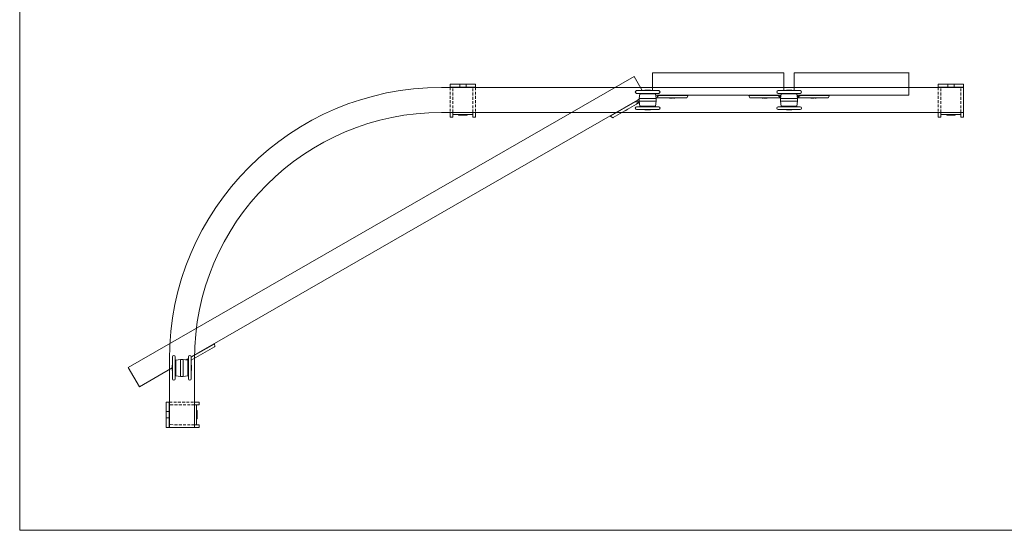
# Model space of a CAD drawing. Units: inches. Extents: x 2725 to 6125, y 1404 to 3777.
# Drawn here: x 2725 to 4930, y 1404 to 2548 of the extents above; entities that cross this region are included whole.
import ezdxf

# ---------------------------------------------------------------- set-up
doc = ezdxf.new("R2010")
doc.units = ezdxf.units.IN
doc.header["$MEASUREMENT"] = 0
doc.linetypes.add('HIDDEN', pattern=[9.525, 6.35, -3.175])
doc.layers.get('0').update_dxf_attribs({"lineweight": 0})
for name, color, linetype, lineweight in [('Border', 7, 'Continuous', 0), ('Door', 4, 'Continuous', 0), ('Gear', 7, 'Continuous', 0), ('Track', 5, 'Continuous', 0)]:
    doc.layers.add(name, color=color, linetype=linetype, lineweight=lineweight)

# ---------------------------------------------------------------- blocks, each defined once
blk = doc.blocks.new('1A 301 Bracket Top 1')
at = {"color": 1}
for p, q in [((6.4, 28.5), (0, 28.5)), ((0, 28.5), (0, -28.5)), ((7, 28.5), (6.4, 28.5)), ((6.4, 28.5), (6.4, -28.5)), ((63, 28.5), (73.5, 28.5)), ((67.8, 22.4), (67.8, -22.4)), ((73.5, 28.5), (73.5, 22.5)), ((67.8, 9.5), (69.3, 9.5)), ((67.8, 7.5), (69.3, 7.5)), ((69.3, 9.5), (69.3, 7.5)), ((69.3, 7.5), (69.3, -7.5)), ((67.8, -7.5), (69.3, -7.5)), ((67.8, -9.5), (69.3, -9.5)), ((69.3, -7.5), (69.3, -9.5)), ((73.5, -28.5), (0, -28.5)), ((73.5, -22.5), (73.5, -28.5))]:
    blk.add_line(p, q, dxfattribs=at)
at = {"color": 1, "linetype": 'HIDDEN'}
for p, q in [((7, 28.5), (63, 28.5)), ((63, 22.4), (7, 22.2)), ((63, -22.4), (7, -22.2))]:
    blk.add_line(p, q, dxfattribs=at)
at = {"color": 1, "ltscale": 23.210833}
for p, q in [((7, 7), (0, 7)), ((7, -7), (0, -7))]:
    blk.add_line(p, q, dxfattribs=at)
at = {"color": 1}
for points in [[(6.4, 22.2), (6.4, 22.2), (6.4, 22.2), (6.5, 22.2), (6.6, 22.2), (6.7, 22.2), (6.8, 22.2), (6.9, 22.2), (7, 22.2)], [(73.5, 22.5), (73.5, 22.5), (73.5, 22.5), (73.4, 22.5), (73.3, 22.5), (73.3, 22.5), (73.2, 22.5), (73.1, 22.5), (72.9, 22.5), (72.8, 22.5), (72.6, 22.5), (72.5, 22.5), (72.3, 22.5), (72.1, 22.5), (71.9, 22.5), (71.7, 22.5), (71.5, 22.5), (71.2, 22.5), (71, 22.5), (70.7, 22.5), (70.4, 22.5), (70.1, 22.4), (69.8, 22.4), (69.5, 22.4), (69.2, 22.4), (68.9, 22.4), (68.5, 22.4), (68.2, 22.4), (67.8, 22.4), (67.4, 22.4), (67, 22.4), (66.6, 22.4), (66.2, 22.4), (65.8, 22.4), (65.3, 22.4), (64.9, 22.4), (64.4, 22.4), (63.9, 22.4), (63.4, 22.4), (63, 22.4)], [(73.5, -22.5), (73.5, -22.5), (73.5, -22.5), (73.4, -22.5), (73.3, -22.5), (73.3, -22.5), (73.2, -22.5), (73.1, -22.5), (72.9, -22.5), (72.8, -22.5), (72.6, -22.5), (72.5, -22.5), (72.3, -22.5), (72.1, -22.5), (71.9, -22.5), (71.7, -22.5), (71.5, -22.5), (71.2, -22.5), (71, -22.5), (70.7, -22.5), (70.4, -22.5), (70.1, -22.4), (69.8, -22.4), (69.5, -22.4), (69.2, -22.4), (68.9, -22.4), (68.5, -22.4), (68.2, -22.4), (67.8, -22.4), (67.4, -22.4), (67, -22.4), (66.6, -22.4), (66.2, -22.4), (65.8, -22.4), (65.3, -22.4), (64.9, -22.4), (64.4, -22.4), (63.9, -22.4), (63.4, -22.4), (63, -22.4)]]:
    blk.add_lwpolyline(points, dxfattribs=at)
at = {"color": 1, "ltscale": 2.165785, "flags": 128}
for points in [[(73.5, 22.5), (73.5, 22.5), (73.5, 22.5), (73.5, 22.5), (73.5, 22.5), (73.5, 22.5), (73.5, 22.5), (73.5, 22.5), (73.5, 22.5), (73.5, 22.5), (73.5, 22.5), (73.5, 22.5), (73.5, 22.5), (73.5, 22.5), (73.5, 22.5), (73.5, 22.5), (73.5, 22.5), (73.5, 22.5), (73.5, 22.5), (73.5, 22.5), (73.5, 22.5), (73.5, 22.5), (73.5, 22.5), (73.5, 22.5), (73.5, 22.5)], [(73.5, -22.5), (73.5, -22.5), (73.5, -22.5), (73.5, -22.5), (73.5, -22.5), (73.5, -22.5), (73.5, -22.5), (73.5, -22.5), (73.5, -22.5), (73.5, -22.5), (73.5, -22.5), (73.5, -22.5), (73.5, -22.5), (73.5, -22.5), (73.5, -22.5), (73.5, -22.5), (73.5, -22.5), (73.5, -22.5), (73.5, -22.5), (73.5, -22.5), (73.5, -22.5), (73.5, -22.5), (73.5, -22.5), (73.5, -22.5), (73.5, -22.5)]]:
    blk.add_lwpolyline(points, dxfattribs=at)
at = {"color": 1, "ltscale": 22.656126, "flags": 128}
blk.add_lwpolyline([(6.4, 4.7), (6.4, 4.3), (6.4, 3.9), (6.4, 3.5), (6.4, 3.1), (6.4, 2.7), (6.4, 2.3), (6.4, 1.9), (6.4, 1.6), (6.4, 1.2), (6.4, 0.8), (6.4, 0.4), (6.4, 0), (6.4, -0.4), (6.4, -0.8), (6.4, -1.2), (6.4, -1.6), (6.4, -1.9), (6.4, -2.3), (6.4, -2.7), (6.4, -3.1), (6.4, -3.5), (6.4, -3.9), (6.4, -4.3), (6.4, -4.7)], dxfattribs=at)
at = {"color": 1}
for centre, start, end in [((9.6, 15.9), 180, 215.6591), ((9.6, -15.9), 144.3409, 180)]:
    blk.add_arc(centre, 3.2, start, end, dxfattribs=at)
blk = doc.blocks.new('1A 301 Bracket Top 2')
at = {"color": 1}
for p, q in [((28.5, 0), (-28.5, 0)), ((-28.5, -6.4), (-28.5, 0)), ((28.5, -6.4), (28.5, 0)), ((-28.5, -7), (-28.5, -6.4)), ((28.5, -6.4), (-28.5, -6.4)), ((-28.5, -7), (28.5, -7)), ((28.5, -7), (28.5, -6.4)), ((-28.5, -63), (-28.5, -73.5)), ((-28.5, -63), (28.5, -63)), ((28.5, -63), (28.5, -73.5)), ((-22.5, -73.5), (-28.5, -73.5)), ((22.4, -67.8), (-22.4, -67.8)), ((-9.5, -67.8), (-9.5, -69.3)), ((-7.5, -69.3), (-9.5, -69.3)), ((-7.5, -67.8), (-7.5, -69.3)), ((7.5, -69.3), (-7.5, -69.3)), ((7.5, -67.8), (7.5, -69.3)), ((9.5, -69.3), (7.5, -69.3)), ((9.5, -67.8), (9.5, -69.3)), ((28.5, -73.5), (22.5, -73.5))]:
    blk.add_line(p, q, dxfattribs=at)
at = {"color": 1, "ltscale": 23.210833}
for p, q in [((-7, -7), (-7, 0)), ((7, -7), (7, 0))]:
    blk.add_line(p, q, dxfattribs=at)
at = {"color": 1, "linetype": 'HIDDEN'}
for p, q in [((-28.5, -7), (-28.5, -63)), ((-22.4, -63), (-22.2, -7)), ((22.4, -63), (22.2, -7)), ((28.5, -7), (28.5, -63))]:
    blk.add_line(p, q, dxfattribs=at)
at = {"color": 1}
for points in [[(-22.2, -6.4), (-22.2, -6.4), (-22.2, -6.4), (-22.2, -6.5), (-22.2, -6.6), (-22.2, -6.7), (-22.2, -6.8), (-22.2, -6.9), (-22.2, -7)], [(22.2, -6.4), (22.2, -6.4), (22.2, -6.4), (22.2, -6.5), (22.2, -6.6), (22.2, -6.7), (22.2, -6.8), (22.2, -6.9), (22.2, -7)], [(-22.5, -73.5), (-22.5, -73.5), (-22.5, -73.5), (-22.5, -73.4), (-22.5, -73.3), (-22.5, -73.3), (-22.5, -73.2), (-22.5, -73.1), (-22.5, -72.9), (-22.5, -72.8), (-22.5, -72.6), (-22.5, -72.5), (-22.5, -72.3), (-22.5, -72.1), (-22.5, -71.9), (-22.5, -71.7), (-22.5, -71.5), (-22.5, -71.2), (-22.5, -71), (-22.5, -70.7), (-22.5, -70.4), (-22.4, -70.1), (-22.4, -69.8), (-22.4, -69.5), (-22.4, -69.2), (-22.4, -68.9), (-22.4, -68.5), (-22.4, -68.2), (-22.4, -67.8), (-22.4, -67.4), (-22.4, -67), (-22.4, -66.6), (-22.4, -66.2), (-22.4, -65.8), (-22.4, -65.3), (-22.4, -64.9), (-22.4, -64.4), (-22.4, -63.9), (-22.4, -63.4), (-22.4, -63)], [(22.5, -73.5), (22.5, -73.5), (22.5, -73.5), (22.5, -73.4), (22.5, -73.3), (22.5, -73.3), (22.5, -73.2), (22.5, -73.1), (22.5, -72.9), (22.5, -72.8), (22.5, -72.6), (22.5, -72.5), (22.5, -72.3), (22.5, -72.1), (22.5, -71.9), (22.5, -71.7), (22.5, -71.5), (22.5, -71.2), (22.5, -71), (22.5, -70.7), (22.5, -70.4), (22.4, -70.1), (22.4, -69.8), (22.4, -69.5), (22.4, -69.2), (22.4, -68.9), (22.4, -68.5), (22.4, -68.2), (22.4, -67.8), (22.4, -67.4), (22.4, -67), (22.4, -66.6), (22.4, -66.2), (22.4, -65.8), (22.4, -65.3), (22.4, -64.9), (22.4, -64.4), (22.4, -63.9), (22.4, -63.4), (22.4, -63)]]:
    blk.add_lwpolyline(points, dxfattribs=at)
at = {"color": 1, "ltscale": 22.656126, "flags": 128}
blk.add_lwpolyline([(4.7, -6.4), (4.3, -6.4), (3.9, -6.4), (3.5, -6.4), (3.1, -6.4), (2.7, -6.4), (2.3, -6.4), (1.9, -6.4), (1.6, -6.4), (1.2, -6.4), (0.8, -6.4), (0.4, -6.4), (0, -6.4), (-0.4, -6.4), (-0.8, -6.4), (-1.2, -6.4), (-1.6, -6.4), (-1.9, -6.4), (-2.3, -6.4), (-2.7, -6.4), (-3.1, -6.4), (-3.5, -6.4), (-3.9, -6.4), (-4.3, -6.4), (-4.7, -6.4)], dxfattribs=at)
at = {"color": 1, "ltscale": 2.165785, "flags": 128}
for points in [[(-22.5, -73.5), (-22.5, -73.5), (-22.5, -73.5), (-22.5, -73.5), (-22.5, -73.5), (-22.5, -73.5), (-22.5, -73.5), (-22.5, -73.5), (-22.5, -73.5), (-22.5, -73.5), (-22.5, -73.5), (-22.5, -73.5), (-22.5, -73.5), (-22.5, -73.5), (-22.5, -73.5), (-22.5, -73.5), (-22.5, -73.5), (-22.5, -73.5), (-22.5, -73.5), (-22.5, -73.5), (-22.5, -73.5), (-22.5, -73.5), (-22.5, -73.5), (-22.5, -73.5), (-22.5, -73.5)], [(22.5, -73.5), (22.5, -73.5), (22.5, -73.5), (22.5, -73.5), (22.5, -73.5), (22.5, -73.5), (22.5, -73.5), (22.5, -73.5), (22.5, -73.5), (22.5, -73.5), (22.5, -73.5), (22.5, -73.5), (22.5, -73.5), (22.5, -73.5), (22.5, -73.5), (22.5, -73.5), (22.5, -73.5), (22.5, -73.5), (22.5, -73.5), (22.5, -73.5), (22.5, -73.5), (22.5, -73.5), (22.5, -73.5), (22.5, -73.5), (22.5, -73.5)]]:
    blk.add_lwpolyline(points, dxfattribs=at)
at = {"color": 1}
for centre, start, end in [((-15.9, -9.6), 54.3409, 90), ((15.9, -9.6), 90, 125.6591)]:
    blk.add_arc(centre, 3.2, start, end, dxfattribs=at)
blk = doc.blocks.new('63A Hanger Top')
at = {"color": 3}
for p, q in [((71.7, 73.1), (20.8, 43.7)), ((72.1, 72.4), (20.8, 42.8)), ((72.7, 66.2), (20.9, 36.3)), ((72.9, 73.8), (71.7, 73.1)), ((73.8, 66.8), (72.7, 66.2)), ((73.3, 73.1), (72.9, 73.8)), ((73.3, 73.1), (73.8, 66.8)), ((73.3, 73.1), (73.3, 73.1)), ((-22.2, 13), (-22.2, 25)), ((-22.2, 25), (-21.2, 25)), ((-21.2, -5.7), (-21.2, 43.7)), ((-15.2, 43.7), (-15.2, -5.7)), ((-14, 26.8), (-15.2, 26.8)), ((-14, 36.5), (-3, 38)), ((-14, 36.5), (-14, 1.5)), ((-3, 0), (-3, 38)), ((3, 38), (-3, 38)), ((3, 0), (3, 38)), ((13.6, 36.5), (3, 38)), ((12.1, 38.7), (9.4, 37.1)), ((14.8, 40.2), (12.1, 38.7)), ((13.3, 36.5), (12.1, 38.7)), ((13.6, 1.5), (13.6, 36.5)), ((14.8, 33.9), (13.6, 36)), ((13.6, 26.8), (14.8, 26.8)), ((14.8, -5.7), (14.8, 43.7)), ((20.8, 43.7), (20.8, -5.7)), ((20.8, 36.2), (20.9, 36.3)), ((21.8, 25), (20.8, 25)), ((21.8, 25), (21.8, 13)), ((-22.2, 13), (-21.2, 13)), ((-14, 11.2), (-15.2, 11.2)), ((-14, 1.5), (-3, 0)), ((3, 0), (-3, 0)), ((13.6, 1.5), (3, 0)), ((13.6, 11.2), (14.8, 11.2)), ((21.8, 13), (20.8, 13))]:
    blk.add_line(p, q, dxfattribs=at)
at = {"color": 3, "flags": 128}
for points in [[(72.1, 72.4), (72.1, 72.4), (72.1, 72.4), (72.1, 72.4), (72.1, 72.4), (72.1, 72.4), (72.1, 72.4), (72.1, 72.4), (72.1, 72.4), (72.1, 72.4), (72.1, 72.4), (72.1, 72.4), (72.2, 72.4), (72.2, 72.4), (72.2, 72.4), (72.2, 72.4), (72.2, 72.4), (72.2, 72.4), (72.2, 72.4), (72.2, 72.4), (72.2, 72.4), (72.2, 72.4), (72.2, 72.4), (72.2, 72.4), (72.2, 72.4)], [(73.3, 73.1), (73.3, 73.1), (73.3, 73), (73.3, 73), (73.2, 73), (73.2, 73), (73.2, 72.9), (73.2, 72.9), (73.1, 72.9), (73.1, 72.9), (73.1, 72.8), (73, 72.8), (73, 72.8), (72.9, 72.8), (72.9, 72.7), (72.8, 72.7), (72.8, 72.7), (72.7, 72.6), (72.6, 72.6), (72.6, 72.6), (72.5, 72.5), (72.4, 72.5), (72.4, 72.5), (72.3, 72.5), (72.2, 72.4)]]:
    blk.add_lwpolyline(points, dxfattribs=at)
at = {"color": 3}
for centre, radius, start, end in [((-18.2, 43.7), 3, 0, 180), ((17.8, 43.7), 3, 0, 180), ((20.3, 24.4), 10, 123.3787, 132.0803), ((-18.2, -5.7), 3, 180, 0), ((17.8, -5.7), 3, 180, 0)]:
    blk.add_arc(centre, radius, start, end, dxfattribs=at)
blk = doc.blocks.new('62A HAnger Top 1')
at = {"color": 3}
for p, q in [((-24.7, 23.8), (24.7, 23.8)), ((-6, 24.8), (6, 24.8)), ((-6, 24.8), (-6, 23.8)), ((6, 24.8), (6, 23.8)), ((-23.1, 2.4), (-82.7, -32)), ((24.7, 17.8), (-24.7, 17.8)), ((-23.1, 2.4), (-19, 4.7)), ((-19.8, -3.2), (-23.1, 2.4)), ((-17.5, 16.6), (-19, 6)), ((19, 6), (-19, 6)), ((-19, 6), (-19, 0)), ((19, 0), (-19, 0)), ((-17.5, -11), (-19, 0)), ((17.5, 16.6), (-17.5, 16.6)), ((-7.8, 16.6), (-7.8, 17.8)), ((7.8, 16.6), (7.8, 17.8)), ((17.5, 16.6), (19, 6)), ((17.5, -11), (19, 0)), ((20.3, 14), (17.9, 14)), ((19, 6), (19, 0)), ((89.1, 14), (20.3, 14)), ((26.5, 7.5), (87, 7.5)), ((89.1, 13.2), (26.8, 13.2)), ((49, 7.5), (49, 7.1)), ((55.5, 7.1), (49, 7.1)), ((55.5, 7.5), (55.5, 7.1)), ((57.5, 7.5), (57.5, 7.1)), ((60.5, 7.1), (57.5, 7.1)), ((60.5, 7.5), (60.5, 7.1)), ((90.4, 13), (87.8, 7.5)), ((89.1, 14), (90.5, 14)), ((90.5, 13.2), (90.5, 14)), ((-82.3, -32.7), (-28.3, -1.5)), ((-77.6, -36.6), (-25.2, -6.4)), ((-50.3, -20.9), (-50.1, -21.2)), ((-44.5, -17.9), (-50.1, -21.2)), ((-44.7, -17.6), (-44.5, -17.9)), ((-24.7, -12.2), (24.7, -12.2)), ((24.7, -18.2), (-24.7, -18.2)), ((-18.6, -2.6), (-19.8, -3.2)), ((-17.5, -11), (17.5, -11)), ((-7.8, -11), (-7.8, -12.2)), ((-6, -19.2), (-6, -18.2)), ((6, -19.2), (-6, -19.2)), ((6, -19.2), (6, -18.2)), ((7.8, -11), (7.8, -12.2)), ((-82.7, -32), (-83.9, -32.7)), ((-83.5, -33.4), (-83.9, -32.7)), ((-83.3, -33.5), (-78.3, -37))]:
    blk.add_line(p, q, dxfattribs=at)
at = {"color": 4, "linetype": 'Continuous'}
blk.add_line((-7.9, 16.6), (-8.5, 17.8), dxfattribs=at)
blk.add_lwpolyline([(-8.5, 17.8), (-7.9, 16.6)], dxfattribs=at)
at = {"color": 3}
for centre, radius, start, end in [((-24.7, 20.8), 3, 90, 270), ((24.7, 20.8), 3, 270, 90), ((20.3, -2.5), 10, 89.9826, 98.4183), ((-24.7, -15.2), 3, 90, 270), ((-14.8, -11.9), 10, 112.553, 120.0041), ((24.7, -15.2), 3, 270, 90)]:
    blk.add_arc(centre, radius, start, end, dxfattribs=at)
for points, knots in [([(20.3, 7.5), (20.5, 7.9), (20.9, 8.7), (21.6, 9.8), (22.3, 10.8), (23.2, 11.7), (24.3, 12.5), (25.5, 13.1), (26.3, 13.2), (26.8, 13.2)], [0.0000481, 0.0000481, 0.0000481, 0.0000481, 0.1428571, 0.2857143, 0.4285714, 0.5714286, 0.7142857, 0.8571429, 1, 1, 1, 1]), ([(20.3, 7.5), (20.6, 7.5), (21.3, 7.5), (22.4, 7.5), (23.7, 7.5), (25.1, 7.5), (26, 7.5), (26.5, 7.5)], [0.0001736, 0.0001736, 0.0001736, 0.0001736, 0.2, 0.4, 0.6, 0.8, 1, 1, 1, 1])]:
    blk.add_open_spline(points, degree=3, knots=knots, dxfattribs=at)
for points in [[(87.8, 7.5), (87.8, 7.5), (87.7, 7.5), (87.3, 7.5), (87, 7.5)], [(89.6, 13), (89.5, 13.1), (89.3, 13.2), (89.1, 13.2)], [(90.4, 13), (90.4, 13), (90.3, 12.9), (90.2, 12.8), (90, 12.8), (89.8, 12.9), (89.7, 13), (89.6, 13)], [(90.5, 13.2), (90.5, 13.2), (90.5, 13.1), (90.4, 13)], [(-28.3, -1.5), (-27.9, -1.4), (-27.2, -1.1), (-26.1, -0.9), (-25, -1), (-23.9, -1.2), (-22.8, -1.6), (-21.8, -2.1), (-20.8, -2.6), (-20.1, -3), (-19.8, -3.2)], [(-25.2, -6.4), (-24.8, -6.1), (-24, -5.6), (-22.8, -5), (-21.7, -4.3), (-20.7, -3.7), (-20.1, -3.4), (-19.8, -3.2)], [(-83.5, -33.4), (-83.5, -33.4), (-83.4, -33.5), (-83.3, -33.5)], [(-83.3, -33.5), (-83.3, -33.6), (-83.2, -33.6), (-83, -33.6), (-82.9, -33.5), (-82.7, -33.3), (-82.6, -33.2), (-82.6, -33.1)], [(-82.6, -33.1), (-82.5, -33), (-82.4, -32.8), (-82.3, -32.7)], [(-78.3, -37), (-78.3, -37), (-78.2, -36.9), (-77.8, -36.7), (-77.6, -36.6)]]:
    blk.add_open_spline(points, degree=3, dxfattribs=at)
blk = doc.blocks.new('62A Hanger Top 2')
at = {"color": 3}
for p, q in [((-24.7, 23.8), (24.7, 23.8)), ((-6, 24.8), (6, 24.8)), ((-6, 24.8), (-6, 23.8)), ((6, 24.8), (6, 23.8)), ((-90.5, 13.2), (-90.5, 14)), ((-90.5, 13.2), (-90.4, 13)), ((-90.4, 13), (-87.8, 7.5)), ((-20.3, 14), (-89.1, 14)), ((-89.1, 13.2), (-26.8, 13.2)), ((-87.8, 7.5), (-87, 7.5)), ((-87, 7.5), (-26.5, 7.5)), ((-60.5, 7.5), (-60.5, 7.1)), ((-57.5, 7.1), (-60.5, 7.1)), ((-57.5, 7.5), (-57.5, 7.1)), ((-55.5, 7.5), (-55.5, 7.1)), ((-49, 7.1), (-55.5, 7.1)), ((-49, 7.5), (-49, 7.1)), ((24.7, 17.8), (-24.7, 17.8)), ((-20.3, 14), (-17.9, 14)), ((-20.3, 7.5), (-20.3, 14)), ((-18.8, 7.5), (-20.3, 7.5)), ((-17.5, 16.6), (-19, 6)), ((19, 6), (-19, 6)), ((-19, 6), (-19, 0)), ((19, 0), (-19, 0)), ((-17.5, -11), (-19, 0)), ((17.5, 16.6), (-17.5, 16.6)), ((-7.8, 16.6), (-7.8, 17.8)), ((7.8, 16.6), (7.8, 17.8)), ((17.5, 16.6), (19, 6)), ((17.5, -11), (19, 0)), ((20.3, 14), (17.9, 14)), ((19, 6), (19, 0)), ((89.1, 14), (20.3, 14)), ((20.3, 7.5), (20.3, 14)), ((26.5, 7.5), (87, 7.5)), ((89.1, 13.2), (26.8, 13.2)), ((49, 7.5), (49, 7.1)), ((55.5, 7.1), (49, 7.1)), ((55.5, 7.5), (55.5, 7.1)), ((57.5, 7.5), (57.5, 7.1)), ((60.5, 7.1), (57.5, 7.1)), ((60.5, 7.5), (60.5, 7.1)), ((87.8, 7.5), (87, 7.5)), ((90.4, 13), (87.8, 7.5)), ((89.1, 14), (90.5, 14)), ((90.5, 13.2), (90.4, 13)), ((90.5, 13.2), (90.5, 14)), ((-24.7, -12.2), (24.7, -12.2)), ((24.7, -18.2), (-24.7, -18.2)), ((-17.5, -11), (17.5, -11)), ((-7.8, -11), (-7.8, -12.2)), ((-6, -19.2), (-6, -18.2)), ((6, -19.2), (-6, -19.2)), ((6, -19.2), (6, -18.2)), ((7.8, -11), (7.8, -12.2))]:
    blk.add_line(p, q, dxfattribs=at)
at = {"color": 3, "flags": 128}
for points in [[(-90.4, 13), (-90.4, 13), (-90.4, 13), (-90.4, 13), (-90.4, 12.9), (-90.3, 12.9), (-90.3, 12.9), (-90.3, 12.9), (-90.2, 12.9), (-90.2, 12.9), (-90.2, 12.9), (-90.1, 12.9), (-90.1, 12.8), (-90.1, 12.9), (-90, 12.9), (-90, 12.9), (-89.9, 12.9), (-89.9, 12.9), (-89.9, 12.9), (-89.8, 12.9), (-89.8, 12.9), (-89.7, 13), (-89.7, 13), (-89.6, 13), (-89.6, 13)], [(-89.6, 13), (-89.6, 13), (-89.6, 13.1), (-89.5, 13.1), (-89.5, 13.1), (-89.5, 13.1), (-89.5, 13.1), (-89.5, 13.1), (-89.5, 13.1), (-89.4, 13.1), (-89.4, 13.1), (-89.4, 13.1), (-89.4, 13.2), (-89.4, 13.2), (-89.3, 13.2), (-89.3, 13.2), (-89.3, 13.2), (-89.3, 13.2), (-89.3, 13.2), (-89.2, 13.2), (-89.2, 13.2), (-89.2, 13.2), (-89.2, 13.2), (-89.2, 13.2), (-89.1, 13.2)], [(-26.8, 13.2), (-26.4, 13.2), (-26, 13.1), (-25.6, 13.1), (-25.3, 12.9), (-24.9, 12.8), (-24.6, 12.6), (-24.3, 12.4), (-23.9, 12.2), (-23.6, 12), (-23.3, 11.8), (-23.1, 11.5), (-22.8, 11.3), (-22.5, 11), (-22.3, 10.7), (-22.1, 10.4), (-21.8, 10.1), (-21.6, 9.8), (-21.4, 9.5), (-21.2, 9.2), (-21, 8.8), (-20.8, 8.5), (-20.6, 8.2), (-20.4, 7.8), (-20.3, 7.5)], [(-26.5, 7.5), (-26.2, 7.5), (-25.9, 7.5), (-25.6, 7.5), (-25.3, 7.5), (-25, 7.5), (-24.8, 7.5), (-24.5, 7.5), (-24.2, 7.5), (-23.9, 7.5), (-23.6, 7.5), (-23.4, 7.5), (-23.1, 7.5), (-22.8, 7.5), (-22.6, 7.5), (-22.3, 7.5), (-22.1, 7.5), (-21.8, 7.5), (-21.6, 7.5), (-21.3, 7.5), (-21.1, 7.5), (-20.9, 7.5), (-20.7, 7.5), (-20.5, 7.5), (-20.3, 7.5)], [(20.3, 7.5), (20.4, 7.8), (20.6, 8.2), (20.8, 8.5), (21, 8.9), (21.2, 9.2), (21.4, 9.5), (21.6, 9.8), (21.8, 10.1), (22.1, 10.4), (22.3, 10.7), (22.5, 11), (22.8, 11.3), (23.1, 11.5), (23.3, 11.8), (23.6, 12), (23.9, 12.2), (24.3, 12.4), (24.6, 12.6), (24.9, 12.8), (25.3, 12.9), (25.6, 13), (26, 13.1), (26.4, 13.2), (26.8, 13.2)], [(20.3, 7.5), (20.5, 7.5), (20.7, 7.5), (20.9, 7.5), (21.1, 7.5), (21.3, 7.5), (21.6, 7.5), (21.8, 7.5), (22.1, 7.5), (22.3, 7.5), (22.6, 7.5), (22.8, 7.5), (23.1, 7.5), (23.4, 7.5), (23.6, 7.5), (23.9, 7.5), (24.2, 7.5), (24.5, 7.5), (24.8, 7.5), (25, 7.5), (25.3, 7.5), (25.6, 7.5), (25.9, 7.5), (26.2, 7.5), (26.5, 7.5)], [(89.6, 13), (89.6, 13), (89.6, 13.1), (89.5, 13.1), (89.5, 13.1), (89.5, 13.1), (89.5, 13.1), (89.5, 13.1), (89.5, 13.1), (89.4, 13.1), (89.4, 13.1), (89.4, 13.1), (89.4, 13.2), (89.4, 13.2), (89.3, 13.2), (89.3, 13.2), (89.3, 13.2), (89.3, 13.2), (89.3, 13.2), (89.2, 13.2), (89.2, 13.2), (89.2, 13.2), (89.2, 13.2), (89.2, 13.2), (89.1, 13.2)], [(90.4, 13), (90.4, 13), (90.4, 13), (90.4, 13), (90.4, 12.9), (90.3, 12.9), (90.3, 12.9), (90.3, 12.9), (90.2, 12.9), (90.2, 12.9), (90.2, 12.9), (90.1, 12.8), (90.1, 12.8), (90.1, 12.8), (90, 12.9), (90, 12.9), (89.9, 12.9), (89.9, 12.9), (89.9, 12.9), (89.8, 12.9), (89.8, 12.9), (89.7, 13), (89.7, 13), (89.6, 13), (89.6, 13)]]:
    blk.add_lwpolyline(points, dxfattribs=at)
at = {"color": 3}
for centre, radius, start, end in [((-24.7, 20.8), 3, 90, 270), ((24.7, 20.8), 3, 270, 90), ((-20.3, -2.5), 10, 81.5817, 90.0041), ((20.3, -2.5), 10, 89.9826, 98.4183), ((-24.7, -15.2), 3, 90, 270), ((24.7, -15.2), 3, 270, 90)]:
    blk.add_arc(centre, radius, start, end, dxfattribs=at)

msp = doc.modelspace()

# ---------------------------------------------------------------- linework, layer by layer
at = {"layer": 'Border'}
for p in [(2725.45, 3777.35), (6124.79, 1404.11)]:
    msp.add_line(p, (2725.45, 1404.11), dxfattribs=at)
at = {"layer": 'Door', "linetype": 'Continuous'}
for p, q in [((4142.44, 2429.03), (4142.44, 2388.83)), ((4436.6, 2429.03), (4142.44, 2429.03)), ((4436.6, 2429.03), (4436.6, 2388.83)), ((4715.93, 2429.03), (4459.52, 2429.03)), ((4459.52, 2429.03), (4459.52, 2388.83)), ((4715.93, 2429.32), (4715.93, 2379.03)), ((4119.43, 2388.83), (4100.94, 2420.86)), ((4357.55, 2379.03), (4221.95, 2379.03)), ((4538.57, 2379.03), (4715.93, 2379.03))]:
    msp.add_line(p, q, dxfattribs=at)
for points in [[(3066.47, 1767.72), (2993.57, 1725.76), (2968.56, 1769.06), (4100.94, 2420.86), (4119.43, 2388.83)], [(4047.56, 2332.3), (3161.56, 1822.55)]]:
    msp.add_lwpolyline(points, dxfattribs=at)
at = {"layer": 'Track'}
for p, q in [((3669.74, 2396.03), (4838.88, 2396.03)), ((4838.88, 2340.03), (4838.88, 2396.03)), ((3669.74, 2340.03), (4838.88, 2340.03)), ((3060.67, 1634.45), (3060.67, 1786.97)), ((3116.68, 1634.45), (3116.68, 1786.97)), ((3060.67, 1634.45), (3060.67, 1691.46)), ((3116.68, 1634.45), (3116.68, 1691.46)), ((3060.67, 1634.45), (3116.68, 1634.45))]:
    msp.add_line(p, q, dxfattribs=at)
msp.add_lwpolyline([(3060.07, 1640.77), (3060.08, 1640.77), (3060.12, 1640.76), (3060.18, 1640.76), (3060.26, 1640.75), (3060.36, 1640.75), (3060.48, 1640.74), (3060.62, 1640.74), (3060.67, 1640.74)], dxfattribs=at)
for radius in [609.06, 553.06]:
    msp.add_arc((3669.74, 1786.97), radius, 90, 180, dxfattribs=at)

# ---------------------------------------------------------------- block references
at = {"layer": 'Gear', "color": 4, "linetype": 'Continuous', "lineweight": 0, "xscale": 1.000100010001, "yscale": 1.000100010001, "zscale": 1.000100010001}
for name, p in [('1A 301 Bracket Top 2', (3717.74, 2403.03)), ('62A HAnger Top 1', (4131.44, 2365.03)), ('62A Hanger Top 2', (4448.06, 2365.03)), ('63A Hanger Top', (3088.67, 1748.76)), ('1A 301 Bracket Top 1', (3053.67, 1662.96))]:
    msp.add_blockref(name, p, dxfattribs=at)
at = {"layer": 'Gear', "color": 4, "linetype": 'Continuous', "lineweight": 0, "xscale": -1.000100010001, "yscale": 1.000100010001, "zscale": 1.000100010001, "rotation": 89.99999999997739}
msp.add_blockref('1A 301 Bracket Top 1', (4810.38, 2403.03), dxfattribs=at)

doc.saveas('drawing.dxf')
